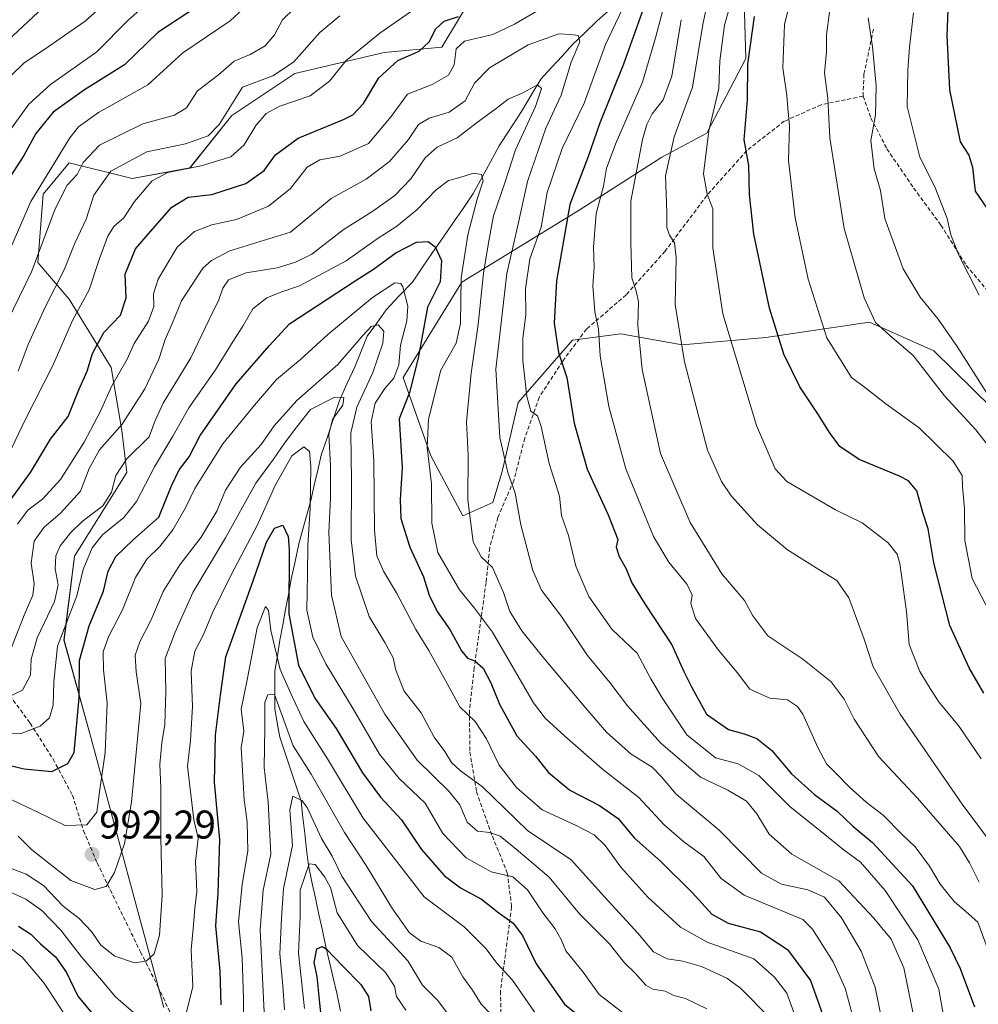
# Model space of a CAD drawing. Units: metres. Extents: x 668623 to 672088, y 4739749 to 4742147.
# Drawn here: x 671163 to 671403, y 4740955 to 4741201 of the extents above; entities that cross this region are included whole.
import ezdxf
from ezdxf.enums import TextEntityAlignment as Align

# ---------------------------------------------------------------- set-up
doc = ezdxf.new("R2010")
doc.units = ezdxf.units.M
doc.header["$MEASUREMENT"] = 0
doc.linetypes.add('TRAZOSX2', pattern=[1.5, 1, -0.5])
for name, color, linetype, lineweight in [('Arbolado forestal CxS', 92, 'Continuous', 0), ('Carátula', 7, 'Continuous', 5), ('Corriente natural lineal', 142, 'Continuous', 13), ('Curva de nivel maestra', 36, 'Continuous', 30), ('Curva de nivel normal', 36, 'Continuous', 0), ('Punto de cota en terreno', 7, 'Continuous', 0), ('Rótulo de punto de cota en terreno', 19, 'Continuous', 0), ('Senda', 19, 'TRAZOSX2', 0)]:
    doc.layers.add(name, color=color, linetype=linetype, lineweight=lineweight)
doc.styles.add('Arial', font='txt', dxfattribs={"height": 0.2})

# ---------------------------------------------------------------- blocks, each defined once
blk = doc.blocks.new('*U153')
at = {"layer": 'Arbolado forestal CxS', "color": 92, "linetype": 'Continuous', "lineweight": 0}
blk.add_polyline3d([(671276.6965, 4741206.8017, 1024.983), (671268.8313, 4741193.6871, 1020.4887), (671254.4115, 4741192.3761, 1024.4176), (671232.1267, 4741187.1303, 1031.7181), (671216.3969, 4741176.6387, 1031.4782), (671205.9091, 4741163.5239, 1027.4126), (671191.4901, 4741160.9011, 1029.8289), (671175.7593, 4741164.8351, 1038.8525), (671170.1529, 4741158.1037, 1040.0856), (671169.9793, 4741157.8955, 1040.1384), (671169.2055, 4741156.9663, 1040.3979), (671167.8943, 4741139.9175, 1037.0888), (671175.7589, 4741130.7365, 1029.5607), (671186.2455, 4741113.6867, 1018.932), (671188.8675, 4741097.9489, 1011.0216), (671190.1785, 4741087.4571, 1006.1835), (671177.0695, 4741066.4735, 1004.7201), (671174.4473, 4741045.4897, 1001.1609), (671181.0019, 4741021.8831, 995.8521), (671199.3537, 4740953.6849, 980.3295)], dxfattribs=at)
blk = doc.blocks.new('*U165')
at = {"layer": 'Curva de nivel normal', "color": 36, "linetype": 'Continuous', "lineweight": 0}
blk.add_polyline3d([(671229.56, 4740953.09, 960), (671229.16, 4740959.09, 960), (671228.35, 4740967.09, 960), (671228.81, 4740976.01, 960), (671229.3, 4740983.41, 960), (671231.56, 4740994.23, 960), (671230.88, 4741003.12, 960), (671231.64, 4741006.53, 960), (671233.87, 4741005.42, 960), (671235.18, 4741003.72, 960), (671238.76, 4740995.93, 960), (671241.45, 4740991.54, 960), (671243.85, 4740986.57, 960), (671251.31, 4740975.22, 960), (671260.32, 4740965.39, 960), (671264.02, 4740959.28, 960), (671267.86, 4740955.5, 960), (671271.02, 4740951.22, 960)], dxfattribs=at)
blk = doc.blocks.new('*U173')
at = {"layer": 'Curva de nivel normal', "color": 36, "linetype": 'Continuous', "lineweight": 0}
blk.add_polyline3d([(671259.88, 4740953.05, 955), (671257.54, 4740956.49, 955), (671256.99, 4740959.02, 955), (671254.75, 4740962.44, 955), (671247.82, 4740969.08, 955), (671242.69, 4740977.38, 955), (671240.99, 4740983.71, 955), (671239.6, 4740986.26, 955), (671237.18, 4740989.48, 955), (671235.71, 4740989.63, 955), (671233.46, 4740983.04, 955), (671233.43, 4740976.49, 955), (671233.03, 4740967.28, 955), (671234.5, 4740953.43, 955)], dxfattribs=at)
blk = doc.blocks.new('*U175')
at = {"layer": 'Curva de nivel normal', "color": 36, "linetype": 'Continuous', "lineweight": 0}
blk.add_polyline3d([(671371.33, 4740952.06, 1005), (671369.62, 4740958.5, 1005), (671366.63, 4740965.14, 1005), (671361.45, 4740973.26, 1005), (671359.04, 4740975.71, 1005), (671344.33, 4740981.78, 1005), (671338.65, 4740985.97, 1005), (671334.29, 4740991.41, 1005), (671329.3, 4740995.1, 1005), (671324.36, 4740999.39, 1005), (671318.06, 4741006.16, 1005), (671309.01, 4741013.31, 1005), (671299.56, 4741021.51, 1005), (671294.62, 4741026.04, 1005), (671291.78, 4741029.84, 1005), (671281.49, 4741047.54, 1005), (671276.97, 4741053.51, 1005), (671273.27, 4741058.11, 1005), (671267.83, 4741067.39, 1005), (671266.33, 4741074.78, 1005), (671266.26, 4741084.59, 1005), (671265.21, 4741093.68, 1005), (671265.49, 4741100.73, 1005), (671268.63, 4741113, 1005), (671272.38, 4741119.75, 1005), (671273.49, 4741124.67, 1005), (671273.69, 4741136.1, 1005), (671275.3, 4741146.84, 1005), (671277.63, 4741155.76, 1005), (671279.17, 4741160.28, 1005), (671278.79, 4741161.86, 1005), (671276.72, 4741162.19, 1005), (671273.35, 4741161.11, 1005), (671270.52, 4741160.42, 1005), (671267.45, 4741158.08, 1005), (671262.57, 4741153.08, 1005), (671257.6, 4741149.01, 1005), (671252.68, 4741145.8, 1005), (671244.94, 4741140.34, 1005), (671233.27, 4741134.07, 1005), (671228.66, 4741132.46, 1005), (671225.08, 4741131.11, 1005), (671221.6, 4741128.3, 1005), (671219.1, 4741123.96, 1005), (671216.71, 4741120.24, 1005), (671212.31, 4741113.1, 1005), (671205.61, 4741103.57, 1005), (671201.67, 4741096.52, 1005), (671197.05, 4741088.84, 1005), (671192.59, 4741080.19, 1005), (671189.42, 4741076.16, 1005), (671184.05, 4741071.86, 1005), (671181.45, 4741068.62, 1005), (671179.26, 4741063.16, 1005), (671177.62, 4741056.62, 1005), (671172.86, 4741044.05, 1005), (671171.95, 4741035.08, 1005), (671171.74, 4741029.28, 1005), (671170.85, 4741026.09, 1005), (671168.51, 4741024.04, 1005), (671163.47, 4741022.08, 1005), (671156.79, 4741022.36, 1005)], dxfattribs=at)
blk = doc.blocks.new('*U176')
at = {"layer": 'Curva de nivel normal', "color": 36, "linetype": 'Continuous', "lineweight": 0}
blk.add_polyline3d([(671387.2, 4740949.26, 1015), (671384.22, 4740963.62, 1015), (671381.13, 4740970.77, 1015), (671376.75, 4740976.05, 1015), (671368.04, 4740985.35, 1015), (671356.28, 4740992.02, 1015), (671350.6, 4740997.01, 1015), (671347.57, 4741002.15, 1015), (671344.95, 4741005.26, 1015), (671340.32, 4741008.03, 1015), (671333.43, 4741011.31, 1015), (671323.45, 4741019.86, 1015), (671315.24, 4741029.08, 1015), (671310.79, 4741034.96, 1015), (671305.26, 4741041.66, 1015), (671298.75, 4741051.4, 1015), (671293.77, 4741057.97, 1015), (671291.56, 4741062.89, 1015), (671288.54, 4741074.35, 1015), (671287.14, 4741082.23, 1015), (671285.35, 4741087.42, 1015), (671283.3, 4741096.13, 1015), (671282.3, 4741113.27, 1015), (671285.06, 4741137.13, 1015), (671287.84, 4741149.18, 1015), (671290.26, 4741160.18, 1015), (671294.8, 4741173.46, 1015), (671298.69, 4741181.72, 1015), (671301.11, 4741189.96, 1015), (671303.31, 4741195.03, 1015), (671302.91, 4741196.6, 1015), (671301.05, 4741196.9, 1015), (671298.04, 4741197.09, 1015), (671290.37, 4741194.27, 1015), (671280.71, 4741188.52, 1015), (671277.04, 4741184.74, 1015), (671274.71, 4741180.3, 1015), (671270.71, 4741177.44, 1015), (671265.71, 4741175.94, 1015), (671263.04, 4741174.38, 1015), (671260.48, 4741170.61, 1015), (671255.73, 4741165.12, 1015), (671249.9, 4741160.74, 1015), (671241.22, 4741155.91, 1015), (671231.04, 4741147.51, 1015), (671215.87, 4741142.83, 1015), (671211.27, 4741140.44, 1015), (671209.14, 4741138.45, 1015), (671203.83, 4741130.31, 1015), (671201.59, 4741124.86, 1015), (671199.75, 4741120.67, 1015), (671198.15, 4741115.76, 1015), (671194.66, 4741108.37, 1015), (671188.98, 4741099.54, 1015), (671183.33, 4741093.11, 1015), (671180.74, 4741088.42, 1015), (671178.56, 4741082.75, 1015), (671173.6, 4741077.23, 1015), (671169.38, 4741073.67, 1015), (671167, 4741070.23, 1015), (671166.23, 4741064.78, 1015), (671166.97, 4741059.62, 1015), (671166.68, 4741056.76, 1015), (671164.46, 4741051.77, 1015), (671161.32, 4741043.72, 1015)], dxfattribs=at)
blk = doc.blocks.new('*U188')
at = {"layer": 'Curva de nivel normal', "color": 36, "linetype": 'Continuous', "lineweight": 0}
blk.add_polyline3d([(671335.04, 4740953.38, 985), (671329.74, 4740955.94, 985), (671326.8, 4740956.68, 985), (671324.65, 4740957.77, 985), (671321.56, 4740958.26, 985), (671319.77, 4740959.33, 985), (671317.12, 4740962.32, 985), (671314.47, 4740964.86, 985), (671310.62, 4740969.68, 985), (671303.24, 4740977.1, 985), (671295.68, 4740986.28, 985), (671287.44, 4740993.3, 985), (671283.39, 4740996.57, 985), (671280.84, 4740997.41, 985), (671277.77, 4740997.74, 985), (671275.17, 4741000.01, 985), (671273.32, 4741004.32, 985), (671270.58, 4741007.78, 985), (671262.66, 4741015.56, 985), (671254.58, 4741027.04, 985), (671243.7, 4741046.41, 985), (671241.25, 4741056.73, 985), (671240.64, 4741072.41, 985), (671241.03, 4741081.11, 985), (671241.04, 4741089.07, 985), (671240.64, 4741096.94, 985), (671241.54, 4741100.7, 985), (671244.08, 4741104.28, 985), (671244.39, 4741106.16, 985), (671242.08, 4741106.22, 985), (671236.03, 4741103.17, 985), (671232.58, 4741098.85, 985), (671229.51, 4741094.75, 985), (671226.78, 4741090.76, 985), (671222.37, 4741084.78, 985), (671214.76, 4741071.09, 985), (671206.6, 4741057.42, 985), (671202.22, 4741047.55, 985), (671199.75, 4741040.95, 985), (671199.87, 4741032.66, 985), (671199.62, 4741024.47, 985), (671198.85, 4741019.88, 985), (671198.42, 4741014.46, 985), (671198.65, 4741008.69, 985), (671198.68, 4740996.05, 985), (671198.94, 4740981.76, 985), (671198.3, 4740971.78, 985), (671196.94, 4740967.15, 985), (671195, 4740965.26, 985), (671192.1, 4740964.87, 985), (671187.16, 4740966.54, 985), (671183.64, 4740969.29, 985), (671181.28, 4740972.72, 985), (671178.28, 4740975.93, 985), (671174.27, 4740979.01, 985), (671169.3, 4740984.18, 985), (671164.98, 4740987, 985), (671160.84, 4740988.62, 985)], dxfattribs=at)
blk = doc.blocks.new('*U189')
at = {"layer": 'Curva de nivel normal', "color": 36, "linetype": 'Continuous', "lineweight": 0}
for points in [[(671160.9, 4740968.62, 970), (671163.96, 4740966.29, 970), (671169.5, 4740959.81, 970), (671175.87, 4740949.95, 970)], [(671219.17, 4740947.89, 970), (671219.3, 4740956, 970), (671218.92, 4740966.16, 970), (671218.02, 4740975.09, 970), (671218.97, 4740984.43, 970), (671220.37, 4740992.76, 970), (671220.18, 4741000.12, 970), (671219.44, 4741005.61, 970), (671219.05, 4741012.93, 970), (671218.72, 4741018.64, 970), (671219.37, 4741022.75, 970), (671218.7, 4741028.24, 970), (671220.21, 4741035.63, 970), (671222.72, 4741048.6, 970), (671224.77, 4741053.95, 970), (671225.56, 4741052.96, 970), (671226.13, 4741047.93, 970), (671228.46, 4741038.19, 970), (671231.11, 4741032.2, 970), (671234.39, 4741025.22, 970), (671240.3, 4741015.89, 970), (671249.17, 4741001.02, 970), (671264.41, 4740981.4, 970), (671274.42, 4740973.87, 970), (671279.82, 4740968.47, 970), (671282.69, 4740964.74, 970), (671286.52, 4740960.53, 970), (671295.09, 4740948.14, 970)]]:
    blk.add_polyline3d(points, dxfattribs=at)
blk = doc.blocks.new('*U192')
at = {"layer": 'Curva de nivel normal', "color": 36, "linetype": 'Continuous', "lineweight": 0}
blk.add_polyline3d([(671158.27, 4741030.24, 1010), (671164.06, 4741032.99, 1010), (671166.06, 4741036.78, 1010), (671166.24, 4741040.75, 1010), (671167.72, 4741046.09, 1010), (671172.06, 4741055.14, 1010), (671173, 4741059.36, 1010), (671172.24, 4741063.38, 1010), (671172.41, 4741066.57, 1010), (671173.48, 4741069.08, 1010), (671176.12, 4741072.42, 1010), (671179, 4741075.19, 1010), (671184.13, 4741079.07, 1010), (671186.35, 4741082.48, 1010), (671187.43, 4741086.71, 1010), (671190.09, 4741090.77, 1010), (671195.72, 4741096.34, 1010), (671197.2, 4741100.44, 1010), (671199.19, 4741104.75, 1010), (671206.13, 4741116.05, 1010), (671210.7, 4741125.67, 1010), (671213.15, 4741130.56, 1010), (671214.1, 4741133.53, 1010), (671215.54, 4741135.55, 1010), (671219.98, 4741137.3, 1010), (671227.7, 4741138.53, 1010), (671232.3, 4741139.96, 1010), (671236.39, 4741141.98, 1010), (671244.21, 4741148.08, 1010), (671251.59, 4741152.75, 1010), (671257.12, 4741156.68, 1010), (671261.11, 4741160.85, 1010), (671264.71, 4741166.1, 1010), (671267.71, 4741168.69, 1010), (671272.71, 4741171.03, 1010), (671277.4, 4741174.73, 1010), (671282.45, 4741178.42, 1010), (671285.39, 4741180.69, 1010), (671289.08, 4741182.32, 1010), (671292.71, 4741184.29, 1010), (671293.74, 4741183.4, 1010), (671292.24, 4741178.89, 1010), (671287.27, 4741168.07, 1010), (671284.68, 4741160.1, 1010), (671281.78, 4741151.54, 1010), (671280.51, 4741144.78, 1010), (671279.29, 4741137.25, 1010), (671277.93, 4741124.43, 1010), (671276.16, 4741112.25, 1010), (671275.01, 4741100.08, 1010), (671275.38, 4741091.73, 1010), (671275.34, 4741080.61, 1010), (671276.69, 4741070.07, 1010), (671278.66, 4741066.31, 1010), (671281.46, 4741063.66, 1010), (671284.24, 4741057.42, 1010), (671285.8, 4741052.64, 1010), (671288.84, 4741047.81, 1010), (671293.88, 4741041.48, 1010), (671304.78, 4741028.49, 1010), (671310, 4741022.5, 1010), (671316.14, 4741017.06, 1010), (671321.38, 4741013.76, 1010), (671323.7, 4741011.37, 1010), (671327.36, 4741007.04, 1010), (671338.14, 4740998.05, 1010), (671343.58, 4740992.41, 1010), (671348.71, 4740987.31, 1010), (671353.71, 4740984.57, 1010), (671360.24, 4740983.13, 1010), (671364.43, 4740981.3, 1010), (671368.72, 4740976.12, 1010), (671373.63, 4740967.78, 1010), (671377.08, 4740958.82, 1010), (671379.03, 4740949.34, 1010)], dxfattribs=at)
blk = doc.blocks.new('*U193')
at = {"layer": 'Curva de nivel normal', "color": 36, "linetype": 'Continuous', "lineweight": 0}
blk.add_polyline3d([(671224.46, 4740952.51, 965), (671223.44, 4740973.1, 965), (671224.24, 4740983.07, 965), (671226.15, 4740991.99, 965), (671225.48, 4741005.06, 965), (671224.44, 4741013.71, 965), (671224.64, 4741023.6, 965), (671224.63, 4741029.92, 965), (671225.36, 4741031.89, 965), (671227.04, 4741031.95, 965), (671231.71, 4741019.07, 965), (671236.16, 4741012.03, 965), (671244.55, 4740997.42, 965), (671249.92, 4740989.18, 965), (671256.51, 4740978.4, 965), (671260.74, 4740972.4, 965), (671263.63, 4740970.26, 965), (671268.11, 4740968.71, 965), (671271.32, 4740966.25, 965), (671274.12, 4740961.38, 965), (671276.48, 4740958, 965), (671278.64, 4740954.54, 965), (671281.02, 4740952.13, 965)], dxfattribs=at)
blk = doc.blocks.new('*U203')
at = {"layer": 'Curva de nivel normal', "color": 36, "linetype": 'Continuous', "lineweight": 0}
blk.add_polyline3d([(671356.76, 4740952.48, 995), (671355.03, 4740957.25, 995), (671351.91, 4740961.31, 995), (671346.76, 4740965.84, 995), (671335.12, 4740970.02, 995), (671328.49, 4740973.82, 995), (671320.28, 4740981.32, 995), (671313.56, 4740988.82, 995), (671309.66, 4740994.18, 995), (671306.9, 4740996.88, 995), (671302.26, 4740999.28, 995), (671293.89, 4741003.14, 995), (671287.48, 4741008.66, 995), (671283.19, 4741014.25, 995), (671279.99, 4741020.87, 995), (671277.18, 4741025.16, 995), (671273.33, 4741028.88, 995), (671269.87, 4741035.24, 995), (671265.58, 4741042.97, 995), (671262.37, 4741048.15, 995), (671257.54, 4741057.37, 995), (671254.3, 4741062.75, 995), (671252.64, 4741066.57, 995), (671252.06, 4741073.04, 995), (671251.82, 4741090.24, 995), (671251.16, 4741100.08, 995), (671252.18, 4741104.75, 995), (671254.6, 4741108.43, 995), (671256.86, 4741111.01, 995), (671258.08, 4741114.3, 995), (671258.54, 4741119.21, 995), (671260.13, 4741125.33, 995), (671260.32, 4741129.03, 995), (671259.08, 4741133.79, 995), (671258.58, 4741134.66, 995), (671257.14, 4741134.83, 995), (671251.49, 4741131.19, 995), (671240.38, 4741121.88, 995), (671233.54, 4741115.64, 995), (671227.51, 4741110.68, 995), (671222.04, 4741104.26, 995), (671214.1, 4741094.62, 995), (671209.6, 4741087.45, 995), (671207.1, 4741083.41, 995), (671204.81, 4741078.58, 995), (671201.65, 4741073.08, 995), (671198.43, 4741068.94, 995), (671195.18, 4741065.73, 995), (671192.31, 4741061.16, 995), (671189.07, 4741053.12, 995), (671185.59, 4741046.32, 995), (671184.24, 4741042.56, 995), (671184.28, 4741038.08, 995), (671185.22, 4741029.75, 995), (671184.71, 4741017.4, 995), (671183.31, 4741007.65, 995), (671182.66, 4741002.54, 995), (671180.18, 4740999.33, 995), (671174.74, 4740999.16, 995), (671168.06, 4741002.43, 995), (671160.04, 4741006.24, 995)], dxfattribs=at)
blk = doc.blocks.new('*U207')
at = {"layer": 'Curva de nivel normal', "color": 36, "linetype": 'Continuous', "lineweight": 0}
for points in [[(671159.54, 4741089.59, 1030), (671164.87, 4741100.78, 1030), (671171.66, 4741114.17, 1030), (671176.6, 4741125.42, 1030), (671180.73, 4741133.1, 1030), (671183.25, 4741140.62, 1030), (671185.41, 4741146.52, 1030), (671186.93, 4741148.86, 1030), (671189.38, 4741151.08, 1030), (671192.1, 4741155.15, 1030), (671196.46, 4741160.31, 1030), (671200.38, 4741162.4, 1030), (671208.72, 4741164.06, 1030), (671216.09, 4741166.3, 1030), (671219.45, 4741169.33, 1030), (671222.34, 4741174.17, 1030), (671224.94, 4741177.13, 1030), (671228.37, 4741178.96, 1030), (671235.97, 4741181.58, 1030), (671240.77, 4741185.25, 1030), (671244.83, 4741190.29, 1030), (671248.32, 4741193.13, 1030), (671253.34, 4741197.25, 1030), (671262.12, 4741203.32, 1030)], [(671324.72, 4741205.56, 1030), (671322.2, 4741196.02, 1030), (671318.95, 4741184.98, 1030), (671312.36, 4741169.87, 1030), (671309.99, 4741163.44, 1030), (671309.26, 4741158.96, 1030), (671307.39, 4741152.19, 1030), (671306.72, 4741143.75, 1030), (671306.93, 4741138.75, 1030), (671306.58, 4741134.08, 1030), (671307.1, 4741127.61, 1030), (671307.98, 4741123.36, 1030), (671308.38, 4741116.59, 1030), (671310.52, 4741103.9, 1030), (671314.81, 4741088.36, 1030), (671318.72, 4741078.76, 1030), (671321.68, 4741071.39, 1030), (671325.59, 4741064.97, 1030), (671330.16, 4741059.44, 1030), (671331.39, 4741056.75, 1030), (671331.05, 4741054.65, 1030), (671332.25, 4741050.92, 1030), (671337.97, 4741043.02, 1030), (671342.63, 4741037.43, 1030), (671345.82, 4741033.27, 1030), (671350.79, 4741031.03, 1030), (671355.23, 4741030.57, 1030), (671357.73, 4741028.94, 1030), (671359.02, 4741027.06, 1030), (671362.82, 4741018.53, 1030), (671364.93, 4741014.64, 1030), (671367.22, 4741012.36, 1030), (671370.65, 4741008.74, 1030), (671374.88, 4741005.02, 1030), (671379.08, 4741001.8, 1030), (671383.85, 4740996.91, 1030), (671387.11, 4740993.83, 1030), (671390.68, 4740989.03, 1030), (671393.37, 4740984.52, 1030), (671396.8, 4740980.24, 1030), (671399.8, 4740977.6, 1030), (671402.76, 4740975.07, 1030), (671405.1, 4740968.72, 1030)]]:
    blk.add_polyline3d(points, dxfattribs=at)
blk = doc.blocks.new('*U213')
at = {"layer": 'Curva de nivel normal', "color": 36, "linetype": 'Continuous', "lineweight": 0}
for points in [[(671161.09, 4740982.51, 980), (671164.93, 4740980.8, 980), (671168.9, 4740977.98, 980), (671173.66, 4740973.03, 980), (671178.71, 4740966.42, 980), (671183.81, 4740960.52, 980), (671187.3, 4740956.35, 980), (671191.83, 4740952.46, 980)], [(671204.75, 4740951.25, 980), (671206.61, 4740958.96, 980), (671206.19, 4740968.09, 980), (671206.83, 4740974.4, 980), (671207.13, 4740978.5, 980), (671207.63, 4740982.72, 980), (671207.3, 4740990.18, 980), (671207.97, 4740996.06, 980), (671206.9, 4741000.6, 980), (671205.29, 4741013.99, 980), (671206.03, 4741020.44, 980), (671206.52, 4741028.93, 980), (671206.2, 4741037.75, 980), (671207.12, 4741042.75, 980), (671209.31, 4741046.89, 980), (671211.53, 4741052.32, 980), (671216.13, 4741061.65, 980), (671222.83, 4741074.37, 980), (671227.22, 4741084.17, 980), (671231.35, 4741091.61, 980), (671234.4, 4741093.87, 980), (671235.75, 4741092.7, 980), (671236.09, 4741088.92, 980), (671235.91, 4741078.42, 980), (671235.34, 4741069.25, 980), (671235.28, 4741062.02, 980), (671235.08, 4741053.05, 980), (671236.59, 4741046.3, 980), (671239.88, 4741039.59, 980), (671246.66, 4741028.37, 980), (671253.28, 4741016.99, 980), (671258.21, 4741010.92, 980), (671264.66, 4741004.78, 980), (671269.12, 4740997.16, 980), (671274.96, 4740991.13, 980), (671281.18, 4740987.59, 980), (671286.59, 4740986.36, 980), (671290.28, 4740983.14, 980), (671294.08, 4740977.34, 980), (671297.16, 4740973.35, 980), (671298.62, 4740970.67, 980), (671299.85, 4740967.9, 980), (671304.14, 4740962.52, 980), (671308.13, 4740956.95, 980), (671314.36, 4740952.15, 980)]]:
    blk.add_polyline3d(points, dxfattribs=at)
blk = doc.blocks.new('*U217')
at = {"layer": 'Curva de nivel normal', "color": 36, "linetype": 'Continuous', "lineweight": 0}
for points in [[(671162.86, 4741074.53, 1020), (671165.38, 4741078.03, 1020), (671169.05, 4741080.75, 1020), (671173.55, 4741085.65, 1020), (671179.49, 4741095.02, 1020), (671183.48, 4741102.58, 1020), (671186.39, 4741109.08, 1020), (671190.26, 4741115.77, 1020), (671192, 4741119.69, 1020), (671195.54, 4741125.24, 1020), (671196.86, 4741128.89, 1020), (671196.78, 4741132.06, 1020), (671197.98, 4741135.71, 1020), (671202.72, 4741143.7, 1020), (671207.05, 4741147.68, 1020), (671211.38, 4741149.35, 1020), (671217.58, 4741150.61, 1020), (671225.55, 4741154, 1020), (671231, 4741158.42, 1020), (671235.2, 4741163.75, 1020), (671238.36, 4741165.54, 1020), (671243.47, 4741166.48, 1020), (671250.48, 4741169.64, 1020), (671256.18, 4741176.41, 1020), (671260.24, 4741181.97, 1020), (671266.44, 4741184.35, 1020), (671270.53, 4741186.69, 1020), (671271.89, 4741189.3, 1020), (671272.4, 4741193.33, 1020), (671274.47, 4741195.18, 1020), (671281.57, 4741196.91, 1020), (671286.97, 4741199.51, 1020), (671292.56, 4741202.71, 1020)], [(671315.56, 4741206.74, 1020), (671309.74, 4741194.41, 1020), (671304.37, 4741179.74, 1020), (671298.88, 4741168.41, 1020), (671295.17, 4741157.41, 1020), (671293.64, 4741148.75, 1020), (671290.82, 4741140.82, 1020), (671289.7, 4741133.34, 1020), (671289.81, 4741126.79, 1020), (671289.08, 4741120.98, 1020), (671289.04, 4741115.39, 1020), (671290.08, 4741106.38, 1020), (671291.1, 4741102.75, 1020), (671292.74, 4741101.57, 1020), (671293.69, 4741098.94, 1020), (671295.64, 4741089.64, 1020), (671298.2, 4741081.47, 1020), (671298.75, 4741076.69, 1020), (671300.5, 4741071.68, 1020), (671302.28, 4741063.99, 1020), (671305.57, 4741056.41, 1020), (671311.28, 4741048.27, 1020), (671317.65, 4741042.24, 1020), (671321.05, 4741035.86, 1020), (671323.9, 4741031.13, 1020), (671330.04, 4741021.84, 1020), (671337.18, 4741016.1, 1020), (671342.84, 4741014.62, 1020), (671348, 4741011.73, 1020), (671355.82, 4741003.88, 1020), (671364.13, 4740997.3, 1020), (671369.04, 4740993.31, 1020), (671373.4, 4740990.03, 1020), (671379.6, 4740982.98, 1020), (671387.76, 4740970.65, 1020), (671393.01, 4740958.25, 1020), (671394.23, 4740951.14, 1020)]]:
    blk.add_polyline3d(points, dxfattribs=at)
blk = doc.blocks.new('*U218')
at = {"layer": 'Curva de nivel normal', "color": 36, "linetype": 'Continuous', "lineweight": 0}
blk.add_polyline3d([(671162.98, 4740996.53, 990), (671166.29, 4740993.16, 990), (671176.16, 4740985.47, 990), (671182.19, 4740983.2, 990), (671185.01, 4740983.99, 990), (671187.06, 4740987.48, 990), (671189.53, 4740994.73, 990), (671191.35, 4741005.06, 990), (671193.64, 4741029.72, 990), (671192.48, 4741037.59, 990), (671192.24, 4741041.76, 990), (671193.37, 4741045.12, 990), (671196.17, 4741050.42, 990), (671199.25, 4741057.68, 990), (671203.38, 4741064.38, 990), (671208.72, 4741071.24, 990), (671212.6, 4741077.79, 990), (671214.8, 4741082.99, 990), (671218.52, 4741088.75, 990), (671223.69, 4741094.42, 990), (671226.98, 4741099.08, 990), (671232.6, 4741105.42, 990), (671242.9, 4741114.42, 990), (671249.07, 4741121.62, 990), (671251.17, 4741123.92, 990), (671252.97, 4741124.31, 990), (671254.34, 4741122.76, 990), (671254.08, 4741119.75, 990), (671251.58, 4741112.42, 990), (671247.64, 4741103.75, 990), (671246.11, 4741097.33, 990), (671246.31, 4741085.42, 990), (671246.17, 4741070.63, 990), (671247.3, 4741061.54, 990), (671250.72, 4741051.42, 990), (671254.58, 4741044.96, 990), (671256.69, 4741041.08, 990), (671257.35, 4741037.99, 990), (671259.44, 4741032.8, 990), (671263.68, 4741027.39, 990), (671266.93, 4741021.31, 990), (671269.62, 4741017.67, 990), (671271.27, 4741014.98, 990), (671273.47, 4741012.83, 990), (671278.91, 4741008.95, 990), (671290.22, 4740997.94, 990), (671301.14, 4740990.62, 990), (671309.5, 4740981.33, 990), (671317.79, 4740972.31, 990), (671321.69, 4740967.66, 990), (671325.12, 4740965.88, 990), (671329.04, 4740965.3, 990), (671333.72, 4740963.92, 990), (671340.06, 4740961.04, 990), (671343.43, 4740958.55, 990), (671351.11, 4740950.76, 990)], dxfattribs=at)
blk = doc.blocks.new('*U231')
at = {"layer": 'Curva de nivel maestra', "color": 36, "linetype": 'Continuous', "lineweight": 30}
blk.add_polyline3d([(671152.51, 4741016.21, 1000), (671164.46, 4741013.36, 1000), (671171.39, 4741012.66, 1000), (671175.43, 4741014.67, 1000), (671177.01, 4741017.42, 1000), (671178.21, 4741031.08, 1000), (671178.33, 4741040.42, 1000), (671180.74, 4741049.08, 1000), (671184.28, 4741057.78, 1000), (671185.48, 4741062.78, 1000), (671187.41, 4741066.4, 1000), (671191.72, 4741070.56, 1000), (671198.12, 4741076.28, 1000), (671201.34, 4741084.06, 1000), (671203.24, 4741088.05, 1000), (671205.7, 4741091.31, 1000), (671208.5, 4741096.7, 1000), (671217.48, 4741109.62, 1000), (671225.8, 4741119.13, 1000), (671230.76, 4741124.54, 1000), (671247.18, 4741135.33, 1000), (671251.77, 4741138.2, 1000), (671257.35, 4741142.31, 1000), (671262.55, 4741144.95, 1000), (671265.44, 4741145.18, 1000), (671267.15, 4741143.86, 1000), (671268.76, 4741140.37, 1000), (671268.43, 4741135.09, 1000), (671265.26, 4741128.73, 1000), (671262.95, 4741116.02, 1000), (671260.74, 4741107.45, 1000), (671258.15, 4741100.86, 1000), (671258.93, 4741088.64, 1000), (671258.4, 4741080.57, 1000), (671258.63, 4741075.93, 1000), (671260.82, 4741068.73, 1000), (671264.26, 4741061.34, 1000), (671265.69, 4741056.73, 1000), (671267.7, 4741052.72, 1000), (671270.86, 4741048.16, 1000), (671273.79, 4741042.86, 1000), (671275.24, 4741041.03, 1000), (671277.06, 4741040.39, 1000), (671279.14, 4741038.5, 1000), (671281.11, 4741034.82, 1000), (671283.22, 4741029.51, 1000), (671287.59, 4741021.64, 1000), (671292.26, 4741016.54, 1000), (671295.52, 4741012.48, 1000), (671300.82, 4741008.04, 1000), (671308.24, 4741004.17, 1000), (671312.92, 4741000.91, 1000), (671316.91, 4740996.1, 1000), (671323.44, 4740990.28, 1000), (671331.38, 4740982.46, 1000), (671336.29, 4740977.01, 1000), (671340.38, 4740974.76, 1000), (671348.46, 4740972.58, 1000), (671355.21, 4740968.22, 1000), (671360.91, 4740960.43, 1000), (671365.65, 4740947.11, 1000)], dxfattribs=at)
blk = doc.blocks.new('*U233')
at = {"layer": 'Curva de nivel maestra', "color": 36, "linetype": 'Continuous', "lineweight": 30}
for points in [[(671161.04, 4741080.42, 1025), (671166.12, 4741087.42, 1025), (671171.04, 4741095.75, 1025), (671175.46, 4741101.42, 1025), (671178.14, 4741108.08, 1025), (671180.24, 4741112.77, 1025), (671181.54, 4741117.18, 1025), (671184.38, 4741122.44, 1025), (671188.59, 4741126.75, 1025), (671189.95, 4741131.08, 1025), (671189.73, 4741136.98, 1025), (671192.34, 4741143.33, 1025), (671196.03, 4741147.64, 1025), (671201.41, 4741153.71, 1025), (671205.45, 4741156.21, 1025), (671211.36, 4741156.87, 1025), (671219.9, 4741159.66, 1025), (671224.49, 4741162.92, 1025), (671227.32, 4741166.81, 1025), (671232.92, 4741170.99, 1025), (671244.24, 4741175.61, 1025), (671246.63, 4741176.85, 1025), (671249.28, 4741179.62, 1025), (671253.14, 4741186.07, 1025), (671257.82, 4741190.41, 1025), (671263.14, 4741192.74, 1025), (671265.67, 4741195.07, 1025), (671267.36, 4741198.32, 1025), (671269.43, 4741200.18, 1025), (671273.04, 4741201.37, 1025)], [(671320.06, 4741205.89, 1025), (671314.24, 4741189.46, 1025), (671308.2, 4741174.54, 1025), (671305.28, 4741166.11, 1025), (671300.84, 4741154.38, 1025), (671297.46, 4741135.3, 1025), (671296.94, 4741124.72, 1025), (671297.98, 4741117.42, 1025), (671300.08, 4741111.17, 1025), (671301.86, 4741099.78, 1025), (671305.18, 4741088.23, 1025), (671310.38, 4741076.84, 1025), (671312.82, 4741070.69, 1025), (671312.37, 4741068.74, 1025), (671313.11, 4741066.43, 1025), (671314.87, 4741063.37, 1025), (671316.33, 4741059.82, 1025), (671319.52, 4741054.56, 1025), (671326.33, 4741044.38, 1025), (671329.3, 4741037.68, 1025), (671331.28, 4741033.65, 1025), (671334.96, 4741027, 1025), (671340.44, 4741023.16, 1025), (671344.41, 4741022.12, 1025), (671347.54, 4741020.9, 1025), (671351.28, 4741017.95, 1025), (671356.2, 4741012.11, 1025), (671361.91, 4741006.92, 1025), (671367.61, 4741002.78, 1025), (671371.48, 4740999.02, 1025), (671376.44, 4740994.97, 1025), (671386.42, 4740984.15, 1025), (671395.86, 4740968.63, 1025), (671398.37, 4740963.43, 1025), (671401.94, 4740953.9, 1025)]]:
    blk.add_polyline3d(points, dxfattribs=at)
blk = doc.blocks.new('*U237')
at = {"layer": 'Curva de nivel maestra', "color": 36, "linetype": 'Continuous', "lineweight": 30}
blk.add_polyline3d([(671240.08, 4740938.24, 950), (671238.4, 4740954.82, 950), (671237.68, 4740961.46, 950), (671236.97, 4740964.95, 950), (671237.6, 4740968.38, 950), (671238.97, 4740968.93, 950), (671239.98, 4740968.37, 950), (671244.2, 4740963.92, 950), (671248.64, 4740959.42, 950), (671250.5, 4740956.46, 950), (671251.12, 4740952.9, 950)], dxfattribs=at)
blk = doc.blocks.new('*U247')
at = {"layer": 'Curva de nivel maestra', "color": 36, "linetype": 'Continuous', "lineweight": 30}
for points in [[(671163.06, 4740974, 975), (671166.18, 4740972.02, 975), (671168.58, 4740969.62, 975), (671172.31, 4740966.35, 975), (671175.09, 4740962.42, 975), (671177.94, 4740956.52, 975), (671184.44, 4740948.68, 975)], [(671213.7, 4740954.41, 975), (671213.44, 4740962.82, 975), (671212.39, 4740974.11, 975), (671213, 4740982.39, 975), (671213.35, 4740995.65, 975), (671212.02, 4741010.06, 975), (671212.3, 4741021.76, 975), (671213.51, 4741031.8, 975), (671214.86, 4741041.37, 975), (671221.7, 4741060.38, 975), (671225, 4741070.02, 975), (671227.03, 4741073.5, 975), (671229.1, 4741074.24, 975), (671230.41, 4741071.44, 975), (671230.73, 4741068.16, 975), (671230.62, 4741052.06, 975), (671233.06, 4741039.3, 975), (671237.15, 4741031.06, 975), (671242.41, 4741023.42, 975), (671249.06, 4741012.37, 975), (671253.51, 4741006.28, 975), (671258.76, 4741000.61, 975), (671263.75, 4740993.18, 975), (671269.44, 4740986.66, 975), (671273.54, 4740983.63, 975), (671278.71, 4740980.8, 975), (671283.04, 4740977.34, 975), (671286.68, 4740974.78, 975), (671288.96, 4740971.68, 975), (671292.43, 4740964.66, 975), (671299.45, 4740954.56, 975), (671308.03, 4740947.6, 975)]]:
    blk.add_polyline3d(points, dxfattribs=at)
blk = doc.blocks.new('5PATER')
at = {"layer": 'Carátula', "linetype": 'Continuous', "lineweight": 5}
h = blk.add_hatch(color=250, dxfattribs=at)
edge = h.paths.add_edge_path()
edge.add_ellipse((0, 0.01), major_axis=(-1.33, -1.34), ratio=0.999422, start_angle=0, end_angle=360)

msp = doc.modelspace()

# ---------------------------------------------------------------- linework, layer by layer
at = {"layer": 'Arbolado forestal CxS', "color": 92, "linetype": 'Continuous', "lineweight": 0}
for points in [[(671301.58, 4741311.74, 1064.16), (671309.69, 4741292.25, 1051.4), (671314.75, 4741244.74, 1035.68), (671323.87, 4741236.08, 1034.59), (671339.47, 4741222.52, 1043.99), (671344.3, 4741208.03, 1049.52), (671344.75, 4741190.89, 1051.21), (671335.08, 4741172.21, 1046.6), (671323.8, 4741166.2, 1041), (671303.19, 4741152.95, 1029.31), (671273.81, 4741135.02, 1007.83), (671259.19, 4741111.13, 1000.58), (671266.06, 4741091.62, 1006.3), (671274.07, 4741076.58, 1010), (671281.61, 4741079.96, 1013.09), (671283.95, 4741087.64, 1014.98), (671287.94, 4741104.9, 1019.49), (671301.5, 4741120.5, 1027.63), (671313.53, 4741122.09, 1034.01), (671328.85, 4741119.32, 1040.94), (671349.76, 4741121.14, 1049.29), (671375.7, 4741124.99, 1059.3), (671391.77, 4741117.79, 1062.29), (671411.33, 4741098.61, 1065.04)], [(671301.58, 4741311.74, 1064.16), (671309.69, 4741292.25, 1051.4), (671314.75, 4741244.74, 1035.68), (671323.87, 4741236.08, 1034.59), (671339.47, 4741222.52, 1043.99), (671344.3, 4741208.03, 1049.52), (671344.75, 4741190.89, 1051.21), (671335.08, 4741172.21, 1046.6), (671323.8, 4741166.2, 1041), (671303.19, 4741152.95, 1029.31), (671273.81, 4741135.02, 1007.83), (671259.19, 4741111.13, 1000.58), (671266.06, 4741091.62, 1006.3), (671274.07, 4741076.58, 1010), (671281.61, 4741079.96, 1013.09), (671283.95, 4741087.64, 1014.98), (671287.94, 4741104.9, 1019.49), (671301.5, 4741120.5, 1027.63), (671313.53, 4741122.09, 1034.01), (671328.85, 4741119.32, 1040.94), (671349.76, 4741121.14, 1049.29), (671375.7, 4741124.99, 1059.3), (671391.77, 4741117.79, 1062.29), (671411.33, 4741098.61, 1065.04)], [(671199.35, 4740953.68, 980.33), (671181, 4741021.88, 995.85), (671174.45, 4741045.49, 1001.16), (671177.07, 4741066.47, 1004.72), (671190.18, 4741087.46, 1006.18), (671188.87, 4741097.95, 1011.02), (671186.25, 4741113.69, 1018.93), (671175.76, 4741130.74, 1029.56), (671167.89, 4741139.92, 1037.09), (671169.21, 4741156.97, 1040.4), (671169.98, 4741157.9, 1040.14), (671170.15, 4741158.1, 1040.09), (671175.76, 4741164.84, 1038.85), (671191.49, 4741160.9, 1029.83), (671205.91, 4741163.52, 1027.41), (671216.4, 4741176.64, 1031.48), (671232.13, 4741187.13, 1031.72), (671254.41, 4741192.38, 1024.42), (671268.83, 4741193.69, 1020.49), (671276.7, 4741206.8, 1024.98)], [(671276.7, 4741206.8, 1024.98), (671268.83, 4741193.69, 1020.49), (671254.41, 4741192.38, 1024.42), (671232.13, 4741187.13, 1031.72), (671216.4, 4741176.64, 1031.48), (671205.91, 4741163.52, 1027.41), (671191.49, 4741160.9, 1029.83), (671175.76, 4741164.84, 1038.85), (671170.15, 4741158.1, 1040.09), (671169.98, 4741157.9, 1040.14), (671169.21, 4741156.97, 1040.4), (671167.89, 4741139.92, 1037.09), (671175.76, 4741130.74, 1029.56), (671186.25, 4741113.69, 1018.93), (671188.87, 4741097.95, 1011.02), (671190.18, 4741087.46, 1006.18), (671177.07, 4741066.47, 1004.72), (671174.45, 4741045.49, 1001.16), (671181, 4741021.88, 995.85), (671199.35, 4740953.68, 980.33)], [(671276.7, 4741206.8, 1024.98), (671268.83, 4741193.69, 1020.49), (671254.41, 4741192.38, 1024.42), (671232.13, 4741187.13, 1031.72), (671216.4, 4741176.64, 1031.48), (671205.91, 4741163.52, 1027.41), (671191.49, 4741160.9, 1029.83), (671175.76, 4741164.84, 1038.85), (671170.15, 4741158.1, 1040.09), (671169.98, 4741157.9, 1040.14), (671169.21, 4741156.97, 1040.4), (671167.89, 4741139.92, 1037.09), (671175.76, 4741130.74, 1029.56), (671186.25, 4741113.69, 1018.93), (671188.87, 4741097.95, 1011.02), (671190.18, 4741087.46, 1006.18), (671177.07, 4741066.47, 1004.72), (671174.45, 4741045.49, 1001.16), (671181, 4741021.88, 995.85), (671199.35, 4740953.68, 980.33)], [(671344.3, 4741208.03, 1049.52), (671344.75, 4741190.89, 1051.21), (671335.08, 4741172.21, 1046.6), (671323.8, 4741166.2, 1041), (671303.19, 4741152.95, 1029.31), (671273.81, 4741135.02, 1007.83), (671259.19, 4741111.13, 1000.58), (671266.06, 4741091.62, 1006.3), (671274.07, 4741076.58, 1010), (671281.61, 4741079.96, 1013.09), (671283.95, 4741087.64, 1014.98), (671287.94, 4741104.9, 1019.49), (671301.5, 4741120.5, 1027.63), (671313.53, 4741122.09, 1034.01), (671328.85, 4741119.32, 1040.94), (671349.76, 4741121.14, 1049.29), (671375.7, 4741124.99, 1059.3), (671391.77, 4741117.79, 1062.29), (671411.33, 4741098.61, 1065.04)], [(671411.33, 4741098.61, 1065.04), (671391.77, 4741117.79, 1062.29), (671375.7, 4741124.99, 1059.3), (671349.76, 4741121.14, 1049.29), (671328.85, 4741119.32, 1040.94), (671313.53, 4741122.09, 1034.01), (671301.5, 4741120.5, 1027.63), (671287.94, 4741104.9, 1019.49), (671283.95, 4741087.64, 1014.98), (671281.61, 4741079.96, 1013.09), (671274.07, 4741076.58, 1010), (671266.06, 4741091.62, 1006.3), (671259.19, 4741111.13, 1000.58), (671273.81, 4741135.02, 1007.83), (671303.19, 4741152.95, 1029.31), (671323.8, 4741166.2, 1041), (671335.08, 4741172.21, 1046.6), (671344.75, 4741190.89, 1051.21), (671344.3, 4741208.03, 1049.52)]]:
    msp.add_polyline3d(points, dxfattribs=at)
at = {"layer": 'Corriente natural lineal', "color": 142, "linetype": 'Continuous', "lineweight": 13}
msp.add_polyline3d([(671311.16, 4741203.37, 1017.68), (671307.63, 4741200.27, 1016.88), (671304.57, 4741197.31, 1015.9), (671301.51, 4741194.35, 1013.42), (671298.87, 4741191.48, 1013.07), (671296.24, 4741188.61, 1011.17), (671293.6, 4741185.74, 1010.84), (671291.16, 4741181.69, 1009.39), (671288.72, 4741177.63, 1009.21), (671286.87, 4741174.78, 1008.66), (671285.03, 4741171.92, 1008.21), (671283.18, 4741169.07, 1007.2), (671281.01, 4741165.08, 1005.85), (671278.84, 4741161.1, 1005.5), (671276.67, 4741157.11, 1004.21), (671274.14, 4741153.43, 1003.31), (671271.61, 4741149.75, 1001.65), (671269.08, 4741146.07, 1001.05), (671266.54, 4741142.38, 999.23), (671264.01, 4741138.7, 997.84), (671261.48, 4741135.02, 996.44), (671258.22, 4741131.55, 993.98), (671254.96, 4741128.08, 991.6), (671252.59, 4741124.77, 990.23), (671250.21, 4741121.46, 989.45), (671248.68, 4741117.73, 989.28), (671247.15, 4741114, 988.08), (671245.22, 4741109.72, 986.43), (671243.29, 4741105.44, 985.84), (671241.76, 4741100.89, 984.93), (671240.24, 4741096.34, 984.35), (671238.71, 4741091.79, 982.59), (671237.84, 4741088.01, 981.79), (671236.98, 4741084.24, 981.31), (671236.11, 4741080.46, 979.79), (671235.12, 4741076.84, 978.86), (671234.13, 4741073.22, 978.47), (671233.14, 4741069.6, 976.8), (671232.19, 4741065.19, 976.2), (671231.23, 4741060.77, 975.77), (671230.52, 4741056.96, 975), (671229.81, 4741053.15, 974.18), (671229.1, 4741049.34, 972.94), (671228.39, 4741045.53, 971.17), (671227.78, 4741041.63, 969.74), (671227.16, 4741037.73, 968.24), (671227.12, 4741033.09, 965.8), (671227.08, 4741028.45, 964.55), (671227.72, 4741024.86, 964.44), (671228.35, 4741021.26, 964.39), (671229.69, 4741017.26, 964.06), (671231.02, 4741013.26, 961.81), (671232.36, 4741009.25, 961.2), (671233.69, 4741005.25, 960.27), (671234.15, 4741001.23, 959.46), (671234.6, 4740997.22, 959.01), (671235.06, 4740993.2, 957.8), (671235.51, 4740989.18, 955.27), (671236.38, 4740985.12, 953.79), (671237.25, 4740981.05, 953.49), (671238.13, 4740976.99, 953.01), (671239, 4740972.92, 951.77), (671239.87, 4740968.86, 950.52), (671240.79, 4740965, 948.78), (671241.71, 4740961.15, 947.29), (671242.63, 4740957.29, 946.5), (671243.5, 4740952.81, 945.9)], dxfattribs=at)
at = {"layer": 'Curva de nivel maestra', "color": 36, "linetype": 'Continuous', "lineweight": 30}
for points in [[(671207.82, 4741203.9, 1050), (671197.93, 4741197.39, 1050), (671189.58, 4741189.3, 1050), (671179.6, 4741183.03, 1050), (671171.72, 4741177.47, 1050), (671167.38, 4741172.18, 1050), (671164.38, 4741166.61, 1050), (671160.04, 4741159.82, 1050)], [(671395.36, 4741205.2, 1075), (671394.96, 4741196.67, 1075), (671395.65, 4741183.03, 1075), (671398.35, 4741170.06, 1075), (671400.47, 4741166.75, 1075), (671401.43, 4741163.75, 1075), (671402.09, 4741157.71, 1075), (671405.16, 4741153.21, 1075)], [(671404.28, 4741032.26, 1050), (671400.54, 4741038.6, 1050), (671395.76, 4741049.15, 1050), (671391.76, 4741064.81, 1050), (671390.31, 4741073.37, 1050), (671389.02, 4741077.4, 1050), (671387.52, 4741082.8, 1050), (671385.4, 4741085.32, 1050), (671383.21, 4741086.49, 1050), (671373.09, 4741090.7, 1050), (671368.23, 4741093.95, 1050), (671365.72, 4741097.44, 1050), (671362.98, 4741101.87, 1050), (671358.26, 4741108.84, 1050), (671354.24, 4741116.98, 1050), (671350.72, 4741128.48, 1050), (671346.79, 4741146.97, 1050), (671345.72, 4741156.91, 1050), (671345.52, 4741164.17, 1050), (671344.33, 4741170.54, 1050), (671345.16, 4741180.54, 1050), (671345.32, 4741189.5, 1050), (671346.92, 4741201.36, 1050)]]:
    msp.add_polyline3d(points, dxfattribs=at)
at = {"layer": 'Curva de nivel normal', "color": 36, "linetype": 'Continuous', "lineweight": 0}
for points in [[(671228.97, 4741212.42, 1045), (671215.97, 4741200.34, 1045), (671204.11, 4741192.32, 1045), (671195.38, 4741184.27, 1045), (671183.05, 4741177.38, 1045), (671178.11, 4741173.8, 1045), (671175.87, 4741171.08, 1045), (671166.18, 4741155.16, 1045), (671156.95, 4741134.08, 1045)], [(671406.63, 4740994.02, 1040), (671398.8, 4741004.52, 1040), (671383.31, 4741027.03, 1040), (671376.59, 4741038.88, 1040), (671374.38, 4741045.74, 1040), (671370.54, 4741056.1, 1040), (671367.51, 4741060.46, 1040), (671363.68, 4741062.74, 1040), (671355.16, 4741068.06, 1040), (671347.74, 4741074.3, 1040), (671341.14, 4741081.59, 1040), (671338.73, 4741085.14, 1040), (671335.22, 4741093.02, 1040), (671329.48, 4741115.1, 1040), (671327.17, 4741129.42, 1040), (671327.34, 4741141.07, 1040), (671326.98, 4741144.83, 1040), (671325.69, 4741146.72, 1040), (671325.04, 4741148.67, 1040), (671325.02, 4741152.4, 1040), (671324.74, 4741161.58, 1040), (671326.9, 4741171.28, 1040), (671331.5, 4741183.74, 1040), (671334.02, 4741199.41, 1040), (671336.56, 4741211.34, 1040)], [(671403.57, 4741015.85, 1045), (671398.08, 4741023.92, 1045), (671392.93, 4741030.21, 1045), (671390.46, 4741034.08, 1045), (671388.24, 4741037.66, 1045), (671385.63, 4741044.44, 1045), (671384.95, 4741052.67, 1045), (671383.29, 4741064.68, 1045), (671382.61, 4741067.04, 1045), (671380.33, 4741069.88, 1045), (671373.81, 4741074.84, 1045), (671367.2, 4741078.08, 1045), (671355.02, 4741085.13, 1045), (671352.12, 4741088.36, 1045), (671347.48, 4741099.13, 1045), (671339, 4741127.11, 1045), (671336.52, 4741143.56, 1045), (671336.57, 4741153.28, 1045), (671335.12, 4741157.01, 1045), (671334.25, 4741162.08, 1045), (671335.55, 4741172.78, 1045), (671338.04, 4741183.4, 1045), (671338.26, 4741190.3, 1045), (671339.44, 4741199.18, 1045), (671342.21, 4741209.09, 1045)], [(671356.25, 4741206.87, 1055), (671354.42, 4741199.38, 1055), (671354.02, 4741188.54, 1055), (671354.99, 4741181.68, 1055), (671355.29, 4741178.45, 1055), (671355.68, 4741174.07, 1055), (671355.46, 4741165.41, 1055), (671357.11, 4741151.08, 1055), (671360.35, 4741135.77, 1055), (671365.03, 4741121.04, 1055), (671371.21, 4741111.13, 1055), (671374.8, 4741108.46, 1055), (671379.77, 4741104.54, 1055), (671388.06, 4741098.59, 1055), (671396.6, 4741090.21, 1055), (671398.85, 4741086.7, 1055), (671398.93, 4741083.88, 1055), (671399.42, 4741078.38, 1055), (671399.49, 4741070.44, 1055), (671401.32, 4741060.91, 1055), (671410.2, 4741043.79, 1055)], [(671169.16, 4741203.56, 1065), (671155.38, 4741190.82, 1065)], [(671157.91, 4741183.46, 1060), (671164.45, 4741189.75, 1060), (671170.49, 4741193.78, 1060), (671179.76, 4741200.23, 1060), (671185.13, 4741205.03, 1060)], [(671160.12, 4741171.74, 1055), (671165.64, 4741179.48, 1055), (671171.1, 4741184.37, 1055), (671182.66, 4741192.59, 1055), (671190.5, 4741200.5, 1055), (671195.6, 4741204.95, 1055)], [(671231.94, 4741203.4, 1040), (671229.04, 4741200.55, 1040), (671227.04, 4741196.78, 1040), (671224.71, 4741194.04, 1040), (671220.99, 4741191.9, 1040), (671216.95, 4741190.22, 1040), (671213.07, 4741186.79, 1040), (671207.82, 4741182.79, 1040), (671205.05, 4741178.54, 1040), (671202.05, 4741176.72, 1040), (671194.11, 4741174.59, 1040), (671183.28, 4741169.2, 1040), (671179.25, 4741164.93, 1040), (671177.78, 4741161.93, 1040), (671175.24, 4741159.23, 1040), (671172.26, 4741153.31, 1040), (671166.36, 4741137.61, 1040), (671157.27, 4741119.08, 1040)], [(671163, 4741112.75, 1035), (671165.53, 4741119.42, 1035), (671169.78, 4741128.75, 1035), (671174.5, 4741138.08, 1035), (671177.12, 4741144.75, 1035), (671179.99, 4741150.75, 1035), (671181.94, 4741156.76, 1035), (671186.13, 4741162.75, 1035), (671195.16, 4741167.55, 1035), (671204.83, 4741169.57, 1035), (671210.49, 4741171.53, 1035), (671213.21, 4741174.36, 1035), (671219.04, 4741183.75, 1035), (671226.6, 4741186.58, 1035), (671231.82, 4741189.97, 1035), (671238.37, 4741197.4, 1035), (671243.37, 4741201.59, 1035)], [(671365.68, 4741202.44, 1060), (671364.9, 4741196.78, 1060), (671364.91, 4741192.56, 1060), (671364.43, 4741187.34, 1060), (671365.26, 4741180.89, 1060), (671365.79, 4741171.07, 1060), (671369.32, 4741148.37, 1060), (671374.32, 4741131.04, 1060), (671377.21, 4741124.93, 1060), (671380.66, 4741121.71, 1060), (671386.6, 4741116.65, 1060), (671394.43, 4741106.62, 1060), (671402.24, 4741098.06, 1060), (671406.53, 4741092.67, 1060)], [(671405.72, 4741106.08, 1065), (671397.57, 4741118.92, 1065), (671392.84, 4741125.76, 1065), (671388.35, 4741131.25, 1065), (671384.12, 4741138.29, 1065), (671379.48, 4741150.9, 1065), (671378.42, 4741157.86, 1065), (671376.81, 4741163.35, 1065), (671375.98, 4741170.41, 1065), (671377.2, 4741176.83, 1065), (671377.38, 4741184.09, 1065), (671376.41, 4741193.83, 1065), (671375.31, 4741201.07, 1065)], [(671386.65, 4741202.3, 1070), (671385.64, 4741193.72, 1070), (671385.28, 4741187.94, 1070), (671385.11, 4741178.89, 1070), (671388.22, 4741166.21, 1070), (671392, 4741158.8, 1070), (671395.08, 4741150.93, 1070), (671395.98, 4741146.8, 1070), (671397.98, 4741141.75, 1070), (671403.08, 4741131.75, 1070)], [(671328.61, 4741200.59, 1035), (671326.28, 4741186.48, 1035), (671324.12, 4741180.59, 1035), (671321.4, 4741177.07, 1035), (671320.08, 4741174.41, 1035), (671318.93, 4741170.61, 1035), (671316.02, 4741155.2, 1035), (671316.05, 4741144.81, 1035), (671316.34, 4741136.08, 1035), (671317.42, 4741132.75, 1035), (671317.97, 4741130.08, 1035), (671317.83, 4741124.27, 1035), (671318.87, 4741113.14, 1035), (671323.49, 4741092.2, 1035), (671330.88, 4741074.91, 1035), (671338.75, 4741062.09, 1035), (671344.44, 4741055.47, 1035), (671346.54, 4741051.58, 1035), (671350.3, 4741046.6, 1035), (671359, 4741040.74, 1035), (671366.09, 4741035.08, 1035), (671369.38, 4741030.75, 1035), (671371.82, 4741025.73, 1035), (671377.98, 4741016.36, 1035), (671387.67, 4741006.06, 1035), (671398.2, 4740993.97, 1035), (671400.69, 4740989.85, 1035), (671403.08, 4740985.01, 1035)]]:
    msp.add_polyline3d(points, dxfattribs=at)
at = {"layer": 'Senda', "color": 19, "linetype": 'TRAZOSX2', "lineweight": 0}
for points in [[(671376.67, 4741198.22), (671374.29, 4741186.94), (671374.06, 4741181.47)], [(671374.06, 4741181.47), (671363.63, 4741179.34), (671354.4, 4741175.22), (671345, 4741167.89), (671335.06, 4741156.65), (671324.62, 4741142.76), (671314.9, 4741131.83), (671305, 4741123.27), (671299.04, 4741115.27), (671293.14, 4741106.16), (671289.54, 4741096.01), (671286.79, 4741085.36), (671282.8, 4741076.1), (671280.8, 4741068.58), (671279.88, 4741059.91), (671276.94, 4741038.57), (671275.76, 4741027.91), (671275.83, 4741017.61), (671277.52, 4741007.64), (671281.47, 4740996.52), (671285.19, 4740987.37), (671286.28, 4740978.87), (671283.49, 4740957.8), (671283.7, 4740947.69)], [(671374.06, 4741181.47), (671376.01, 4741176.07), (671380.02, 4741168.33), (671386.71, 4741158.52), (671393.54, 4741149.22), (671399.86, 4741139.17), (671407.21, 4741130.42), (671412.37, 4741124.88), (671424.85, 4741108.87), (671451.41, 4741082.67), (671478.34, 4741061.19), (671485.68, 4741056.17)], [(671160.87, 4741031.71), (671165.98, 4741024.79), (671171.71, 4741015.8), (671176.57, 4741006.74), (671179.32, 4740997.89), (671182.72, 4740989.84), (671193.56, 4740967.6), (671197.91, 4740958.97), (671202.4, 4740949.47)]]:
    msp.add_lwpolyline(points, dxfattribs=at)

# ---------------------------------------------------------------- block references
at = {"layer": 'Arbolado forestal CxS', "color": 92, "linetype": 'Continuous', "lineweight": 0}
msp.add_blockref('*U153', (0, 0), dxfattribs=at)
at = {"layer": 'Curva de nivel maestra', "color": 36, "linetype": 'Continuous', "lineweight": 30}
for name in ['*U233', '*U247', '*U231', '*U237']:
    msp.add_blockref(name, (0, 0), dxfattribs=at)
at = {"layer": 'Curva de nivel normal', "color": 36, "linetype": 'Continuous', "lineweight": 0}
for name in ['*U207', '*U193', '*U189', '*U213', '*U188', '*U218', '*U203', '*U175', '*U192', '*U176', '*U217', '*U173', '*U165']:
    msp.add_blockref(name, (0, 0), dxfattribs=at)
at = {"layer": 'Punto de cota en terreno', "linetype": 'Continuous', "lineweight": 0}
msp.add_blockref('5PATER', (671181.49, 4740991.98, 992.29), dxfattribs=at)

# ---------------------------------------------------------------- texts
at = {"layer": 'Rótulo de punto de cota en terreno', "color": 19, "linetype": 'Continuous', "lineweight": 0, "style": 'Arial'}
msp.add_text('992,29', height=7, dxfattribs=at).set_placement((671183.25, 4740993.74), align=Align.BOTTOM_LEFT)

doc.saveas('drawing.dxf')
